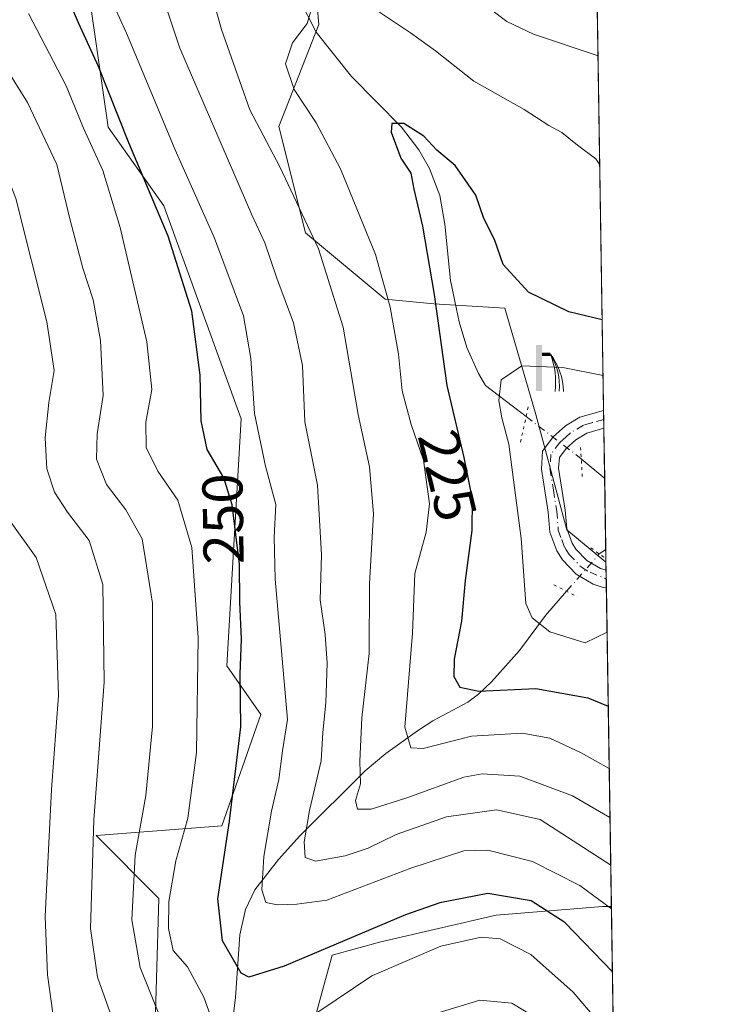
# Model space of a CAD drawing. Units: metres. Extents: x 603373 to 606798, y 4773170 to 4775536.
# Drawn here: x 606677 to 606798, y 4774362 to 4774534 of the extents above; entities that cross this region are included whole.
import ezdxf
from ezdxf.enums import TextEntityAlignment as Align

# ---------------------------------------------------------------- set-up
doc = ezdxf.new("R2010")
doc.units = ezdxf.units.M
doc.header["$MEASUREMENT"] = 0
for name, pattern in [('DGN Style 3', [2.307223458686699, 1.648016756204785, -0.6592067024819142]), ('DGN Style 4', [2.6384748266838614, 1.318413404963828, -0.6592067024819142, 0.001648016756204785, -0.6592067024819142]), ('DGN Style 5', [1.1536117293433497, 0.4944050268614355, -0.6592067024819142])]:
    doc.linetypes.add(name, pattern=pattern)
for name, color, linetype, lineweight in [('Arbolado forestal CxS', 92, 'Continuous', 0), ('Comarca CxS', 21, 'Continuous', 0), ('Comunidad Autónoma CxS', 142, 'Continuous', 0), ('Corriente artificial lineal', 4, 'DGN Style 3', 13), ('Corriente natural lineal', 142, 'Continuous', 13), ('Corriente natural lineal oculto', 9, 'DGN Style 4', 13), ('Curva de nivel maestra', 30, 'Continuous', 30), ('Curva de nivel normal', 30, 'Continuous', 0), ('Matorral CxS', 135, 'Continuous', 0), ('Municipio CxS', 4, 'Continuous', 0), ('Pista pavimentada Cxs', 135, 'Continuous', 0), ('Pista pavimentada eje', 135, 'DGN Style 4', 0), ('Provincia CxS', 1, 'Continuous', 0), ('Puente lineal', 2, 'DGN Style 5', 0), ('Rótulo de curva de nivel directora', 7, 'Continuous', 0), ('Surgencia fuente', 7, 'Continuous', 0)]:
    doc.layers.add(name, color=color, linetype=linetype, lineweight=lineweight)
doc.styles.add('Style-Arial', font='txt')

# ---------------------------------------------------------------- blocks, each defined once
blk = doc.blocks.new('*U21')
at = {"layer": 'Matorral CxS', "color": 135, "linetype": 'Continuous', "lineweight": 0}
blk.add_polyline3d([(606776.9535999997, 4774595.103599999, 257.5195999999996), (606779.3921999997, 4774439.6798, 216.6456999999937), (606772.5723000001, 4774445.363100001, 217.1765000000014), (606767.1535, 4774465.490499999, 218.0850999999966), (606761.7342999997, 4774484.069900001, 223.4134000000049), (606749.3482999997, 4774484.843699999, 225.329899999997), (606740.8328999998, 4774485.617900001, 230.6711000000068), (606726.8985000001, 4774497.2305, 236.1034000000073), (606722.2534999996, 4774515.8091, 233.2170000000042), (606729.2207000004, 4774533.6143, 228.0503999999928), (606727.6727, 4774551.419500001, 232.0970999999991), (606714.5125000002, 4774566.1283, 232.4900000000052), (606695.9332999998, 4774579.2883, 234.7994999999937), (606695.9331, 4774609.479699999, 243.3791000000056), (606709.0931000002, 4774628.058700001, 248.2529000000068), (606713.7379000002, 4774655.1533, 254.3981000000058), (606713.7379000002, 4774672.958699999, 257.9633999999933), (606730.7688999996, 4774684.570699999, 263.5463000000018), (606737.6875, 4774692.2675, 266.9677999999985), (606747.8384999996, 4774671.1097, 266.3859999999986), (606745.7572999997, 4774631.812899999, 259.0843000000023), (606750.0499, 4774624.151699999, 258.4510000000009), (606759.4096999997, 4774615.7675, 258.3559999999998)], close=True, dxfattribs=at)
for points in [[(606726.1246999997, 4774350.9187, 257.0123000000021), (606729.2213000003, 4774362.530900001, 253.0945999999967), (606731.5437000003, 4774371.0461, 249.4780000000028), (606740.0588999996, 4774373.3685, 250.7811999999976), (606760.1864999998, 4774378.013300001, 251.4508999999962), (606778.7657000005, 4774379.561699999, 244.6122999999934), (606780.3355, 4774379.561699999, 243.8090999999986), (606781.0637999997, 4774333.1428, 264.0767000000051)], [(606684.8268999998, 4774568.6691, 240.3080000000046), (606692.4342999998, 4774515.6973, 251.8568999999989), (606702.1571000004, 4774501.963099999, 249.027900000001), (606715.6919, 4774464.726299999, 246.6913999999961), (606713.1539000003, 4774421.5645, 252.6325999999972), (606719.0762999998, 4774413.101700001, 248.3340999999928), (606712.3086999999, 4774393.635700001, 251.8362999999954), (606690.3135000002, 4774391.9441, 265.6478999999963), (606701.3114999998, 4774380.941500001, 257.0149999999995), (606700.4653000003, 4774353.013300001, 262.0498999999982)]]:
    blk.add_polyline3d(points, dxfattribs=at)
blk = doc.blocks.new('5SURGF')
at = {"layer": 'Corriente artificial lineal', "color": 142, "linetype": 'Continuous', "lineweight": 0, "extrusion": (0, 0, -1)}
for centre, radius, start, end in [((0.644833743095398, -0.01633039927482605), 1.070874391422745, 141.9976716712947, 179.5007827824058), ((0.6819917831420897, 0.09352136182785036), 1.038303084656652, 148.048019752393, 185.2231225301707), ((1.022981126785278, 0.1606754293441772), 1.313725565832531, 158.4605007237863, 187.3328646126753)]:
    blk.add_arc(centre, radius, start, end, dxfattribs=at)
for points in [[(0.052, 0.803), (-0.052, 0.803), (0.052, 0), (-0.052, 0)], [(-0.052, 0.6740000000000002), (-0.199, 0.6740000000000002), (-0.052, 0.611), (-0.199, 0.611)]]:
    blk.add_solid(points, dxfattribs=at)

msp = doc.modelspace()

# ---------------------------------------------------------------- linework, layer by layer
at = {"layer": 'Arbolado forestal CxS', "color": 92, "linetype": 'Continuous', "lineweight": 0, "extrusion": (-0.002870407642668543, 0.1823622173517812, 0.9832272282857645), "elevation": 869148.7143667155, "flags": 128}
msp.add_lwpolyline([(-681845.3034222209, -4684348.730444798), (-681845.3034222209, -4684347.308725493)], dxfattribs=at)
at = {"layer": 'Arbolado forestal CxS', "color": 92, "linetype": 'Continuous', "lineweight": 0, "extrusion": (-0.002180070421798348, 0.1387013262594422, 0.9903318582105838), "elevation": 661112.9079491562, "flags": 128}
msp.add_lwpolyline([(-681738.5551723316, -4718220.478059771), (-681738.5551723315, -4718218.929599652)], dxfattribs=at)
at = {"layer": 'Arbolado forestal CxS', "color": 92, "linetype": 'Continuous', "lineweight": 0, "extrusion": (-0.001426216511355008, 0.09103236217638462, 0.9958469134074023), "elevation": 433979.0745338748, "flags": 128}
msp.add_lwpolyline([(-681497.5593923233, -4744539.054714059), (-681497.5593923233, -4744537.490627144)], dxfattribs=at)
at = {"layer": 'Arbolado forestal CxS', "color": 92, "linetype": 'Continuous', "lineweight": 0, "extrusion": (-0.006755631167501945, 0.4305840228793438, 0.902525213325683), "elevation": 2051892.418052433, "flags": 128}
msp.add_lwpolyline([(-681603.890427165, -4299833.299309518), (-681603.890427165, -4299771.653888826)], dxfattribs=at)
at = {"layer": 'Arbolado forestal CxS', "color": 92, "linetype": 'Continuous', "lineweight": 0}
for points in [[(606737.6875, 4774692.2675, 266.9677999999985), (606730.7688999996, 4774684.570699999, 263.5463000000018), (606713.7379000002, 4774672.958699999, 257.9633999999933), (606713.7379000002, 4774655.1533, 254.3981000000058), (606709.0931000002, 4774628.058700001, 248.2529000000068), (606695.9331, 4774609.479699999, 243.3791000000056), (606695.9332999998, 4774579.2883, 234.7994999999937), (606714.5125000002, 4774566.1283, 232.4900000000052), (606727.6727, 4774551.419500001, 232.0970999999991), (606729.2207000004, 4774533.6143, 228.0503999999928), (606722.2534999996, 4774515.8091, 233.2170000000042), (606726.8985000001, 4774497.2305, 236.1034000000073), (606740.8328999998, 4774485.617900001, 230.6711000000068), (606749.3482999997, 4774484.843699999, 225.329899999997), (606761.7342999997, 4774484.069900001, 223.4134000000049), (606767.1535, 4774465.490499999, 218.0850999999966), (606772.5723000001, 4774445.363100001, 217.1765000000014), (606779.3921999997, 4774439.6798, 216.6456999999937)], [(606700.4653000003, 4774353.013300001, 262.0498999999982), (606701.3114999998, 4774380.941500001, 257.0149999999995), (606690.3135000002, 4774391.9441, 265.6478999999963), (606712.3086999999, 4774393.635700001, 251.8362999999954), (606719.0762999998, 4774413.101700001, 248.3340999999928), (606713.1539000003, 4774421.5645, 252.6325999999972), (606715.6919, 4774464.726299999, 246.6913999999961), (606702.1571000004, 4774501.963099999, 249.027900000001), (606692.4342999998, 4774515.6973, 251.8568999999989), (606684.8268999998, 4774568.6691, 240.3080000000046)], [(606780.3355, 4774379.561699999, 243.8090999999986), (606778.7657000005, 4774379.561699999, 244.6122999999934), (606760.1864999998, 4774378.013300001, 251.4508999999962), (606740.0588999996, 4774373.3685, 250.7811999999976), (606731.5437000003, 4774371.0461, 249.4780000000028), (606729.2213000003, 4774362.530900001, 253.0945999999967), (606726.1246999997, 4774350.9187, 257.0123000000021), (606716.8350999998, 4774335.4363, 261.3742999999959), (606702.1266999999, 4774316.082699999, 266.7975000000006), (606687.7761000004, 4774313.2371, 267.6928999999946), (606700.4653000003, 4774353.013300001, 262.0498999999982), (606701.3114999998, 4774380.941500001, 257.0149999999995), (606690.3135000002, 4774391.9441, 265.6478999999963), (606712.3086999999, 4774393.635700001, 251.8362999999954), (606719.0762999998, 4774413.101700001, 248.3340999999928), (606713.1539000003, 4774421.5645, 252.6325999999972), (606715.6919, 4774464.726299999, 246.6913999999961), (606702.1571000004, 4774501.963099999, 249.027900000001), (606692.4342999998, 4774515.6973, 251.8568999999989), (606684.8268999998, 4774568.6691, 240.3080000000046)], [(606727.6727, 4774551.419500001, 232.0970999999991), (606729.2207000004, 4774533.6143, 228.0503999999928), (606722.2534999996, 4774515.8091, 233.2170000000042), (606726.8985000001, 4774497.2305, 236.1034000000073), (606740.8328999998, 4774485.617900001, 230.6711000000068), (606749.3482999997, 4774484.843699999, 225.329899999997), (606761.7342999997, 4774484.069900001, 223.4134000000049), (606767.1535, 4774465.490499999, 218.0850999999966), (606772.5723000001, 4774445.363100001, 217.1765000000014), (606779.3921999997, 4774439.6798, 216.6456999999937), (606780.3355, 4774379.561699999, 243.8090999999986), (606778.7657000005, 4774379.561699999, 244.6122999999934), (606760.1864999998, 4774378.013300001, 251.4508999999962), (606740.0588999996, 4774373.3685, 250.7811999999976), (606731.5437000003, 4774371.0461, 249.4780000000028), (606729.2213000003, 4774362.530900001, 253.0945999999967), (606726.1246999997, 4774350.9187, 257.0123000000021)]]:
    msp.add_polyline3d(points, dxfattribs=at)
at = {"layer": 'Comarca CxS', "color": 21, "linetype": 'Continuous', "lineweight": 0, "flags": 128}
msp.add_lwpolyline([(603476.3586312324, 4773171.313489708), (603407.9700007944, 4773170.259982232), (603402.4150822642, 4773536.092400757), (603394.3828544645, 4774065.073934145), (603372.8400007939, 4775483.829982211), (603383.4667513362, 4775483.993740803), (605861.1872700165, 4775522.17549916), (606712.4018168221, 4775535.292744583), (606762.1900008209, 4775536.05998221), (606773.4541807432, 4774818.140733131), (606792.8629999993, 4773581.1278), (606793.2211000003, 4773558.301999999), (606798.4900008203, 4773222.489982233), (606046.3709926246, 4773210.903802002), (604703.661203723, 4773190.219752654), (604656.6908999992, 4773189.4963)], close=True, dxfattribs=at)
at = {"layer": 'Comunidad Autónoma CxS', "color": 142, "linetype": 'Continuous', "lineweight": 0, "flags": 128}
msp.add_lwpolyline([(603476.3586312324, 4773171.313489708), (603407.9700007944, 4773170.259982232), (603402.4150822642, 4773536.092400757), (603394.3828544645, 4774065.073934145), (603372.8400007939, 4775483.829982211), (603383.4667513362, 4775483.993740803), (605861.1872700165, 4775522.17549916), (606712.4018168221, 4775535.292744583), (606762.1900008209, 4775536.05998221), (606773.4541807432, 4774818.140733131), (606792.8629999993, 4773581.1278), (606793.2211000003, 4773558.301999999), (606798.4900008203, 4773222.489982233), (606046.3709926246, 4773210.903802002), (604703.661203723, 4773190.219752654), (604656.6908999992, 4773189.4963)], close=True, dxfattribs=at)
at = {"layer": 'Corriente natural lineal', "color": 142, "linetype": 'Continuous', "lineweight": 13, "extrusion": (0.1447682320901644, -0.1228125420228044, 0.9818142586555694), "elevation": -498308.6306308403, "flags": 128}
msp.add_lwpolyline([(4033360.102250702, 2578239.266501117), (4033360.102250702, 2578233.798328551)], dxfattribs=at)
at = {"layer": 'Corriente natural lineal', "color": 142, "linetype": 'Continuous', "lineweight": 13, "extrusion": (0.2276608122676123, 0.1544997179228728, 0.961405425260022), "elevation": 875997.7021616399, "flags": 128}
msp.add_lwpolyline([(3609878.250858456, -3060208.323657601), (3609878.250858456, -3060209.765492006)], dxfattribs=at)
at = {"layer": 'Corriente natural lineal', "color": 142, "linetype": 'Continuous', "lineweight": 13}
for points in [[(606725.7701000003, 4774538.130100001, 228.6894999999931), (606728.7901, 4774532.290100001, 227.8114999999962), (606734.9501, 4774524.520099999, 226.4165999999968), (606743.7001, 4774515.700099999, 225.3824000000022), (606746.7001, 4774511.7301, 224.9345999999932), (606748.5500999996, 4774508.460100001, 224.7657999999938), (606750.3601000002, 4774503.7601, 224.6114999999991), (606751.2200999996, 4774498.7501, 224.3405000000057), (606752.2200999996, 4774488.9199, 223.8233999999939), (606753.7200999996, 4774481.6501, 223.5939999999973), (606755.1001000004, 4774477.190099999, 222.9471999999951), (606757.1098999997, 4774472.6501, 221.741399999999), (606758.3701, 4774470.569900001, 221.3410000000004), (606765.4417000003, 4774465.1447, 218.659799999994)], [(606678.8101000005, 4774301.240300001, 270.7838999999949), (606696.3800999997, 4774323.550100001, 264.1949000000022), (606700.3501000004, 4774329.800100001, 262.1196999999956), (606710.5201000003, 4774348.030300001, 255.7063000000053), (606712.0701000001, 4774350.380100001, 254.7866000000067), (606713.5900999998, 4774354.6801, 253.6425000000018), (606714.6901000004, 4774363.6601, 251.0580000000046), (606715.4398999996, 4774374.610300001, 248.2467999999935), (606716.4101, 4774379.020099999, 247.5421000000061), (606718.0800999999, 4774382.450099999, 246.3987999999954), (606722.1801000005, 4774387.790100001, 243.7771000000066), (606725.9001000002, 4774391.880100001, 241.3475999999937), (606737.3300999999, 4774403.2499, 234.7519999999931), (606740.9199000001, 4774406.270099999, 232.2973000000056), (606746.4901000002, 4774410.2501, 228.9407000000065), (606749.1699000001, 4774412.0101, 227.8585000000021), (606755.2701000003, 4774415.220100001, 225.8323999999994), (606757.1501000002, 4774416.6501, 224.7829999999958), (606759.3901000004, 4774418.770099999, 223.7090000000026), (606764.2802999998, 4774424.280099999, 220.9538999999932), (606768.8300999999, 4774430.380100001, 218.9612000000052), (606772.5169000002, 4774434.604900001, 217.4763999999996)]]:
    msp.add_polyline3d(points, dxfattribs=at)
at = {"layer": 'Corriente natural lineal oculto', "color": 9, "linetype": 'DGN Style 4', "lineweight": 13, "extrusion": (0.1168445345117478, -0.0896414122119592, 0.989096442199333), "elevation": -356876.2969042006, "flags": 128}
msp.add_lwpolyline([(4157429.500347585, 2398353.815715328), (4157429.500347585, 2398341.547708496)], dxfattribs=at)
at = {"layer": 'Corriente natural lineal oculto', "color": 9, "linetype": 'DGN Style 4', "lineweight": 13, "extrusion": (0.06357580907820694, 0.07285970403670544, 0.9953138098246881), "elevation": 386656.4032081872, "flags": 128}
msp.add_lwpolyline([(2681859.305171945, -3977628.215928247), (2681859.305171945, -3977636.916250325)], dxfattribs=at)
at = {"layer": 'Curva de nivel maestra', "color": 30, "linetype": 'Continuous', "lineweight": 30, "flags": 128}
for points, elevation in [([(606780.5146000005, 4774368.147100001), (606772.1799999997, 4774376.7601), (606766.3200000003, 4774380.530099999), (606758.7400000002, 4774381.800100001), (606750.3600000005, 4774380.1801), (606744.3600000005, 4774378.120100001), (606723.1900000004, 4774369.1501), (606717, 4774367.2401), (606715.6600000003, 4774367.9001), (606712.3899999997, 4774373.540100001), (606711.6200000001, 4774380.9101), (606713.6500000004, 4774394.450099999), (606715.5999999996, 4774410.950099999), (606715.4699999997, 4774420.120100001), (606715.7100000001, 4774426.2501), (606715.4600000001, 4774432.7501), (606715.3799999999, 4774439.3201), (606714.0700000003, 4774449.7301), (606712.6299999999, 4774454.4001), (606709.7300000006, 4774459.4001), (606708.6600000003, 4774464.4001), (606708.5199999996, 4774472.350099999), (606707.0499999998, 4774483.540100001), (606702.9400000004, 4774496.610099999), (606696.0599999996, 4774512.940099999), (606690.75, 4774526.300100001), (606687.2400000002, 4774533.920100001), (606683.9800000006, 4774541.520099999)], 250), ([(606778.7282999996, 4774481.9979), (606772.8899999997, 4774483.4101), (606765.8700000001, 4774486.860099999), (606761.4199999999, 4774491.690099999), (606759.9000000004, 4774496.0601), (606758.0499999998, 4774499.720100001), (606756.6699999999, 4774503.8201), (606753.0499999998, 4774508.960100001), (606749.8200000003, 4774511.630100001), (606747.5899999999, 4774514.110099999), (606744.1100000005, 4774516.300100001), (606742.0099999999, 4774516.3301), (606741.8499999996, 4774514.800100001), (606743.5800000001, 4774510.290100001), (606745.3200000003, 4774507.6601), (606745.8300000001, 4774504.840100001), (606747.3700000001, 4774498.380100001), (606749.3600000005, 4774486.4301), (606751.5999999996, 4774470.550100001), (606754.5800000001, 4774458.0001), (606756.0099999999, 4774450.690099999), (606755.9800000006, 4774445.200099999), (606754.7800000003, 4774436.5001), (606754.1500000004, 4774429.4001), (606752.9000000004, 4774422.7401), (606752.7999999998, 4774419.7301), (606753.8399999999, 4774417.870100001), (606757.1699999999, 4774417.190099999), (606767.1399999997, 4774417.6601), (606776.2000000002, 4774416.0001), (606779.7863999996, 4774414.5592)], 225)]:
    msp.add_lwpolyline(points, dxfattribs=dict(at, elevation=elevation))
at = {"layer": 'Curva de nivel normal', "color": 30, "linetype": 'Continuous', "lineweight": 0, "flags": 128}
for points, elevation in [([(606660.2800000003, 4774548.930000001), (606678.3499999996, 4774520), (606683.4500000002, 4774509.130000001), (606685.7400000002, 4774499.680000001), (606688.0300000003, 4774491.029999999), (606689.8300000001, 4774485.5), (606691.0899999999, 4774478.42), (606691.5499999998, 4774468.800000001), (606690.5199999996, 4774462.100000001), (606690.3700000001, 4774457.66), (606692.1200000001, 4774453.289999999), (606695.5300000003, 4774448.84), (606698.3899999997, 4774443.77), (606700.1699999999, 4774432.529999999), (606700.1500000004, 4774410.980000001), (606699, 4774398.92), (606697.1799999997, 4774388.52), (606696.5599999996, 4774377.24), (606698.0099999999, 4774368.91), (606701.6500000004, 4774359.91)], 260), ([(606780.2222999996, 4774386.776500001), (606767.9100000003, 4774394.74), (606760.29, 4774396.430000001), (606751.5599999996, 4774395.199999999), (606742.7199999997, 4774392.15), (606737.8300000001, 4774389.730000001), (606733.8200000003, 4774388.380000001), (606728.6600000003, 4774387.5), (606726.8600000005, 4774388.119999999), (606726.6600000003, 4774390.84), (606727.6200000001, 4774396.310000001), (606729.6399999997, 4774405), (606729.9400000004, 4774409.960000001), (606730.4400000004, 4774415.130000001), (606730.7000000002, 4774422.050000001), (606730.3499999996, 4774427.039999999), (606729.4500000002, 4774433.100000001), (606729.6799999997, 4774440.949999999), (606729, 4774453.140000001), (606726.8099999996, 4774464.189999999), (606726.3799999999, 4774474.050000001), (606724.8200000003, 4774481.51), (606721.9199999999, 4774489.32), (606719.79, 4774495.470000001), (606717.5099999999, 4774500.369999999), (606704.9600000001, 4774529.470000001), (606699.3300000001, 4774546.480000001)], 240), ([(606693.5800000001, 4774358.689999999), (606690.5700000003, 4774367.24), (606689.3300000001, 4774375.710000001), (606689.9100000003, 4774394.720000001), (606691.7300000006, 4774418.76), (606691.5, 4774435.789999999), (606689.1399999997, 4774443.460000001), (606685.3099999996, 4774448.430000001), (606683.0499999998, 4774451.91), (606681.75, 4774455.980000001), (606681.4299999997, 4774461.42), (606682.0899999999, 4774467.59), (606683.0300000003, 4774473.16), (606681.7000000002, 4774481.67), (606676.29, 4774503.24), (606670.1799999997, 4774519.119999999), (606662.1200000001, 4774532.460000001), (606654.5800000001, 4774540.9)], 265), ([(606691.9600000001, 4774540.189999999), (606695.6200000001, 4774532.07), (606704.1500000004, 4774511.699999999), (606710.9900000002, 4774496.300000001), (606716.0599999996, 4774482.710000001), (606717.3300000001, 4774475.289999999), (606717.9800000006, 4774465.640000001), (606719.9199999999, 4774456.49), (606721.7300000006, 4774449.76), (606721.4400000004, 4774444.060000001), (606721.6299999999, 4774436.730000001), (606723.7400000002, 4774412.189999999), (606722.8700000001, 4774406.76), (606722.2300000006, 4774401.76), (606720.9500000002, 4774396.230000001), (606719.6200000001, 4774388.279999999), (606719.29, 4774382.460000001), (606719.9600000001, 4774380.279999999), (606722.0199999996, 4774379.83), (606725.3799999999, 4774379.939999999), (606730.6200000001, 4774380.680000001), (606745.3300000001, 4774386.25), (606754.5800000001, 4774389.25), (606758.75, 4774389.390000001), (606766.5300000003, 4774387.41), (606774.8399999999, 4774383.220000001), (606780.3421999998, 4774379.1339)], 245), ([(606684.0099999999, 4774352.109999999), (606681.8499999996, 4774367.619999999), (606681.4400000004, 4774377.810000001), (606682.5499999998, 4774399.980000001), (606683.7400000002, 4774416.41), (606683.2699999996, 4774430.58), (606679.8600000005, 4774440.52), (606674.4400000004, 4774448.109999999), (606672.8799999999, 4774451.539999999), (606672.8099999996, 4774457.07), (606673.9199999999, 4774465.26), (606673.4900000002, 4774475.41), (606669.9000000004, 4774495.619999999), (606666.0099999999, 4774508.890000001), (606662.3899999997, 4774516.480000001), (606655.9100000003, 4774526.640000001), (606650.2800000003, 4774533.369999999), (606645.4199999999, 4774537.390000001)], 270), ([(606780.0920000002, 4774395.080700001), (606773.5700000003, 4774398.91), (606764.3700000001, 4774402.33), (606757.7800000003, 4774402.74), (606754.5499999998, 4774402.17), (606744.5899999999, 4774398.560000001), (606738.3899999997, 4774396.560000001), (606735.9800000006, 4774396.58), (606735.6299999999, 4774398.050000001), (606736.54, 4774400.960000001), (606736.3899999997, 4774404.960000001), (606736.75, 4774412.5), (606738.04, 4774423.74), (606738.1100000005, 4774435.980000001), (606738.7999999998, 4774448.140000001), (606738.0999999996, 4774456.369999999), (606736.0999999996, 4774465.5), (606733.4800000006, 4774480.75), (606729.1699999999, 4774494.449999999), (606722.4299999997, 4774508.74), (606717.1699999999, 4774518.720000001), (606712.2400000002, 4774532.720000001), (606710.8399999999, 4774537.720000001)], 235), ([(606737.3700000001, 4774537.369999999), (606745.2300000006, 4774532.17), (606749.6200000001, 4774529.01), (606756.29, 4774523.720000001), (606765.1100000005, 4774518.779999999), (606769.4199999999, 4774515.980000001), (606771.7000000002, 4774514.76), (606774.3899999997, 4774512.550000001), (606777.6100000005, 4774510.119999999), (606778.3035000004, 4774509.0735)], 230), ([(606711.2999999998, 4774357.74), (606709.1500000004, 4774363.74), (606706.2800000003, 4774369.02), (606703.7999999998, 4774371.869999999), (606703, 4774375.689999999), (606703.0300000003, 4774380.41), (606704.2800000003, 4774387.529999999), (606706.3499999996, 4774394.970000001), (606707.8799999999, 4774406.439999999), (606708.1799999997, 4774426.460000001), (606707.0700000003, 4774442.26), (606704.5899999999, 4774450.5), (606701.0999999996, 4774455.59), (606699.0599999996, 4774459.730000001), (606699.0099999999, 4774464.16), (606700.04, 4774469.869999999), (606699.1699999999, 4774478.17), (606694.5199999996, 4774498.17), (606691.4800000006, 4774508.08), (606688.1500000004, 4774515.480000001), (606685.0800000001, 4774522.880000001), (606678.54, 4774535.51)], 255), ([(606779.9572999999, 4774403.667099999), (606774.9199999999, 4774406.430000001), (606769.5999999996, 4774408.949999999), (606764.7800000003, 4774409.82), (606755.8799999999, 4774409.32), (606747.4699999997, 4774407.180000001), (606745.29, 4774407.26), (606744.2699999996, 4774410.869999999), (606745.5700000003, 4774427.32), (606745.9900000002, 4774437.730000001), (606747.9699999997, 4774444.92), (606748.5800000001, 4774449.859999999), (606747.4900000002, 4774457.5), (606745.3799999999, 4774463.77), (606743.8099999996, 4774469.640000001), (606743.1399999997, 4774476.039999999), (606741.6900000004, 4774484.26), (606739.1500000004, 4774493.449999999), (606733.04, 4774508.380000001), (606728.7699999996, 4774516.439999999), (606724.9400000004, 4774522.26), (606723.4000000004, 4774526.76), (606724.6299999999, 4774530.41), (606727.2199999997, 4774533.789999999), (606727.79, 4774535.789999999)], 230), ([(606759.2000000002, 4774536.289999999), (606762.0999999996, 4774534.16), (606766.7400000002, 4774531.930000001), (606778.0043000003, 4774528.138300001)], 235), ([(606779.5839999998, 4774427.455600001), (606775.7800000003, 4774425.630000001), (606769.5999999996, 4774427.539999999), (606766.5099999999, 4774429.99), (606765.4199999999, 4774432.49), (606764.5700000003, 4774443.859999999), (606762.4199999999, 4774460.279999999), (606761.1799999997, 4774464.92), (606760.6500000004, 4774467.939999999), (606761.1100000005, 4774471.52), (606764.7000000002, 4774473.980000001), (606771.8600000005, 4774473.699999999), (606778.8806999996, 4774472.279999999)], 220), ([(606780.6999000004, 4774356.338), (606773.6699999999, 4774364.609999999), (606766.29, 4774371.199999999), (606760.8799999999, 4774373.9), (606757.5700000003, 4774374.199999999), (606750.5199999996, 4774372.619999999), (606738.4800000006, 4774367.439999999), (606729.0800000001, 4774361.109999999)], 255), ([(606748.1500000004, 4774360.380000001), (606757.3499999996, 4774363.17), (606762.9299999997, 4774362.66), (606767.3600000005, 4774360.02)], 260)]:
    msp.add_lwpolyline(points, dxfattribs=dict(at, elevation=elevation))
at = {"layer": 'Matorral CxS', "color": 135, "linetype": 'Continuous', "lineweight": 0, "extrusion": (0.00475869667229175, -0.3033011166759215, 0.9528828823255879), "elevation": -1445005.397896237, "flags": 128}
msp.add_lwpolyline([(681604.9218997705, 4540063.563523278), (681604.9218997706, 4539942.970171091)], dxfattribs=at)
at = {"layer": 'Matorral CxS', "color": 135, "linetype": 'Continuous', "lineweight": 0, "extrusion": (0.004376868967785622, -0.2791791309354449, 0.9602290642696506), "elevation": -1330065.87397, "flags": 128}
msp.add_lwpolyline([(681547.5694238308, 4574945.43392881), (681547.569423831, 4574943.82619817)], dxfattribs=at)
at = {"layer": 'Matorral CxS', "color": 135, "linetype": 'Continuous', "lineweight": 0, "extrusion": (0.004403159350292067, -0.2799358430886117, 0.9600086124311616), "elevation": -1333662.864963736, "flags": 128}
msp.add_lwpolyline([(681793.0469315413, 4573859.960157109), (681793.0469315413, 4573858.350701654)], dxfattribs=at)
at = {"layer": 'Matorral CxS', "color": 135, "linetype": 'Continuous', "lineweight": 0, "extrusion": (0.00284016220340967, -0.1810258923371144, 0.9834742293432044), "elevation": -862364.2477191706, "flags": 128}
msp.add_lwpolyline([(681602.9315220044, 4685661.528163028), (681602.9315220044, 4685652.576954125)], dxfattribs=at)
at = {"layer": 'Matorral CxS', "color": 135, "linetype": 'Continuous', "lineweight": 0, "extrusion": (-0.0005362662230012883, 0.03417910172340965, 0.9994155799385555), "elevation": 163076.8524011593, "flags": 128}
msp.add_lwpolyline([(-681605.9174548824, -4761555.842098452), (-681605.9174548823, -4761543.455936337)], dxfattribs=at)
at = {"layer": 'Matorral CxS', "color": 135, "linetype": 'Continuous', "lineweight": 0, "extrusion": (-0.002807959477412332, 0.1793066700533368, 0.98378922205824), "elevation": 854598.2010642355, "flags": 128}
msp.add_lwpolyline([(-681464.0155838744, -4687082.832580495), (-681464.0155838744, -4687081.203169961)], dxfattribs=at)
at = {"layer": 'Matorral CxS', "color": 135, "linetype": 'Continuous', "lineweight": 0, "extrusion": (-0.002805812913965113, 0.1809315385339778, 0.983491690751691), "elevation": 862357.27669483, "flags": 128}
msp.add_lwpolyline([(-680737.6175100232, -4685765.435694082), (-680737.6175100232, -4685764.799618339)], dxfattribs=at)
at = {"layer": 'Matorral CxS', "color": 135, "linetype": 'Continuous', "lineweight": 0, "extrusion": (-0.006276768297101893, 0.4000558557127304, 0.91646926543649), "elevation": 1906433.324934602, "flags": 128}
msp.add_lwpolyline([(-681605.1716775091, -4366212.20302147), (-681605.1716775091, -4366161.547080444)], dxfattribs=at)
at = {"layer": 'Matorral CxS', "color": 135, "linetype": 'Continuous', "lineweight": 0}
for points in [[(606737.6875, 4774692.2675, 266.9677999999985), (606730.7688999996, 4774684.570699999, 263.5463000000018), (606713.7379000002, 4774672.958699999, 257.9633999999933), (606713.7379000002, 4774655.1533, 254.3981000000058), (606709.0931000002, 4774628.058700001, 248.2529000000068), (606695.9331, 4774609.479699999, 243.3791000000056), (606695.9332999998, 4774579.2883, 234.7994999999937), (606714.5125000002, 4774566.1283, 232.4900000000052), (606727.6727, 4774551.419500001, 232.0970999999991), (606729.2207000004, 4774533.6143, 228.0503999999928), (606722.2534999996, 4774515.8091, 233.2170000000042), (606726.8985000001, 4774497.2305, 236.1034000000073), (606740.8328999998, 4774485.617900001, 230.6711000000068), (606749.3482999997, 4774484.843699999, 225.329899999997), (606761.7342999997, 4774484.069900001, 223.4134000000049), (606767.1535, 4774465.490499999, 218.0850999999966), (606772.5723000001, 4774445.363100001, 217.1765000000014), (606779.3921999997, 4774439.6798, 216.6456999999937)], [(606780.3355, 4774379.561699999, 243.8090999999986), (606778.7657000005, 4774379.561699999, 244.6122999999934), (606760.1864999998, 4774378.013300001, 251.4508999999962), (606740.0588999996, 4774373.3685, 250.7811999999976), (606731.5437000003, 4774371.0461, 249.4780000000028), (606729.2213000003, 4774362.530900001, 253.0945999999967), (606726.1246999997, 4774350.9187, 257.0123000000021), (606716.8350999998, 4774335.4363, 261.3742999999959), (606702.1266999999, 4774316.082699999, 266.7975000000006), (606687.7761000004, 4774313.2371, 267.6928999999946), (606700.4653000003, 4774353.013300001, 262.0498999999982), (606701.3114999998, 4774380.941500001, 257.0149999999995), (606690.3135000002, 4774391.9441, 265.6478999999963), (606712.3086999999, 4774393.635700001, 251.8362999999954), (606719.0762999998, 4774413.101700001, 248.3340999999928), (606713.1539000003, 4774421.5645, 252.6325999999972), (606715.6919, 4774464.726299999, 246.6913999999961), (606702.1571000004, 4774501.963099999, 249.027900000001), (606692.4342999998, 4774515.6973, 251.8568999999989), (606684.8268999998, 4774568.6691, 240.3080000000046)]]:
    msp.add_polyline3d(points, dxfattribs=at)
at = {"layer": 'Municipio CxS', "color": 4, "linetype": 'Continuous', "lineweight": 0, "flags": 128}
msp.add_lwpolyline([(606773.4541807432, 4774818.140733131), (606792.8629999993, 4773581.1278), (606793.2211000003, 4773558.301999999), (606798.4900008203, 4773222.489982233), (606046.3709926246, 4773210.903802002)], dxfattribs=at)
at = {"layer": 'Pista pavimentada Cxs', "color": 135, "linetype": 'Continuous', "lineweight": 0, "extrusion": (0.004146745372679558, -0.2640664527993368, 0.9644955743852794), "elevation": -1258049.39545944, "flags": 128}
msp.add_lwpolyline([(681670.3614268526, 4595252.471704047), (681670.3614268526, 4595249.269117258)], dxfattribs=at)
at = {"layer": 'Pista pavimentada Cxs', "color": 135, "linetype": 'Continuous', "lineweight": 0, "extrusion": (-0.01047751773582455, 0.6676879251237922, 0.7443675545494852), "elevation": 3181639.318833969, "flags": 128}
msp.add_lwpolyline([(-681617.1176693948, -3546267.271968479), (-681617.1176693949, -3546263.119341873)], dxfattribs=at)
at = {"layer": 'Pista pavimentada Cxs', "color": 135, "linetype": 'Continuous', "lineweight": 0}
msp.add_polyline3d([(606779.4142000005, 4774438.282099999, 217.7293999999966), (606779.4627, 4774435.191400001, 220.5023999999976), (606778.8901000004, 4774435.290100001, 220.3950000000041), (606777.1700999998, 4774435.870100001, 219.8487000000023), (606774.1700999998, 4774437.610099999, 219.4303000000073), (606771.7701000003, 4774440.110099999, 220.6359999999986), (606770.7801000001, 4774441.700099999, 221.5779999999941), (606769.5800999999, 4774444.950099999, 221.2007000000012), (606769.3101000005, 4774448.450099999, 219.1345000000001), (606768.1001000004, 4774455.960100001, 218.4453000000067), (606768.3101000005, 4774459.0601, 219.3889000000054), (606770.1901000004, 4774461.600099999, 219.4603999999963), (606772.3300999999, 4774463.520099999, 217.9474999999948), (606774.8400999998, 4774465.0001, 218.122000000003), (606778.9765, 4774466.176200001, 218.5534000000043), (606779.0250000004, 4774463.0877, 217.7075999999943), (606776.0401, 4774462.2301, 217.6671999999962), (606774.1101000002, 4774461.090100001, 217.7888999999996), (606772.4301000005, 4774459.5701, 217.906799999997), (606771.2500999998, 4774457.9801, 218.2529000000068), (606771.1201, 4774456.100099999, 218.127999999997), (606772.2901, 4774448.800100001, 217.770399999994), (606772.5401, 4774445.590100001, 217.9962999999989), (606773.4801000003, 4774443.020099999, 218.2804999999935), (606774.1401000004, 4774441.970100001, 218.3393999999971), (606776.0401, 4774439.9901, 218.1285000000062), (606778.4101, 4774438.620100001, 217.6753000000026)], close=True, dxfattribs=at)
for points in [[(606779.4627, 4774435.191400001, 220.5023999999976), (606778.8901000004, 4774435.290100001, 220.3950000000041), (606777.1700999998, 4774435.870100001, 219.8487000000023), (606774.1700999998, 4774437.610099999, 219.4303000000073), (606771.7701000003, 4774440.110099999, 220.6359999999986), (606770.7801000001, 4774441.700099999, 221.5779999999941), (606769.5800999999, 4774444.950099999, 221.2007000000012), (606769.3101000005, 4774448.450099999, 219.1345000000001), (606768.1001000004, 4774455.960100001, 218.4453000000067), (606768.3101000005, 4774459.0601, 219.3889000000054), (606770.1901000004, 4774461.600099999, 219.4603999999963), (606772.3300999999, 4774463.520099999, 217.9474999999948), (606774.8400999998, 4774465.0001, 218.122000000003), (606778.9765, 4774466.176200001, 218.5534000000043)], [(606779.0250000004, 4774463.0877, 217.7075999999943), (606776.0401, 4774462.2301, 217.6671999999962), (606774.1101000002, 4774461.090100001, 217.7888999999996), (606772.4301000005, 4774459.5701, 217.906799999997), (606771.2500999998, 4774457.9801, 218.2529000000068), (606771.1201, 4774456.100099999, 218.127999999997), (606772.2901, 4774448.800100001, 217.770399999994), (606772.5401, 4774445.590100001, 217.9962999999989), (606773.4801000003, 4774443.020099999, 218.2804999999935), (606774.1401000004, 4774441.970100001, 218.3393999999971), (606776.0401, 4774439.9901, 218.1285000000062), (606778.4101, 4774438.620100001, 217.6753000000026), (606779.4142000005, 4774438.282099999, 217.7293999999966)]]:
    msp.add_polyline3d(points, dxfattribs=at)
at = {"layer": 'Pista pavimentada eje', "color": 135, "linetype": 'DGN Style 4', "lineweight": 0}
msp.add_polyline3d([(606779.0006999997, 4774464.6326, 218.1325999999972), (606776.9351000005, 4774464.045100001, 217.9382999999943), (606775.4401000004, 4774463.6151, 217.8374999999942), (606773.2200999996, 4774462.3051, 217.5957000000053), (606772.3800999997, 4774461.545100001, 217.7556000000041), (606771.3101000005, 4774460.585100001, 218.4899000000005), (606769.7801000001, 4774458.520099999, 218.6855999999971), (606769.6101000002, 4774456.030099999, 218.2848999999987), (606770.2150999998, 4774452.2751, 218.0960999999952), (606770.8000999996, 4774448.6251, 218.4337999999989), (606771.0601000005, 4774445.270099999, 219.4783000000025), (606771.6601, 4774443.645099999, 219.4361000000063), (606772.1300999997, 4774442.360099999, 219.1399999999994), (606772.4600999998, 4774441.835100001, 218.8181000000041), (606772.9550999999, 4774441.040100001, 218.9238999999943), (606775.1051000003, 4774438.800100001, 218.6925999999949), (606776.6051000003, 4774437.9301, 218.0434999999998), (606779.4381999997, 4774436.7488, 218.5332999999955)], dxfattribs=at)
at = {"layer": 'Provincia CxS', "color": 1, "linetype": 'Continuous', "lineweight": 0, "flags": 128}
msp.add_lwpolyline([(603476.3586312324, 4773171.313489708), (603407.9700007944, 4773170.259982232), (603402.4150822642, 4773536.092400757), (603394.3828544645, 4774065.073934145), (603372.8400007939, 4775483.829982211), (603383.4667513362, 4775483.993740803), (605861.1872700165, 4775522.17549916), (606712.4018168221, 4775535.292744583), (606762.1900008209, 4775536.05998221), (606773.4541807432, 4774818.140733131), (606792.8629999993, 4773581.1278), (606793.2211000003, 4773558.301999999), (606798.4900008203, 4773222.489982233), (606046.3709926246, 4773210.903802002), (604703.661203723, 4773190.219752654), (604656.6908999992, 4773189.4963)], close=True, dxfattribs=at)
at = {"layer": 'Puente lineal', "color": 2, "linetype": 'DGN Style 5', "lineweight": 0, "extrusion": (-0.03385026210611177, -0.1563680018793344, 0.9871186391430425), "elevation": -766888.7589597409, "flags": 128}
msp.add_lwpolyline([(-417139.8653368102, 4733030.105246317), (-417139.8653368102, 4733023.689219331)], dxfattribs=at)
at = {"layer": 'Puente lineal', "color": 2, "linetype": 'DGN Style 5', "lineweight": 0, "extrusion": (0.9975218040346342, 0.06064713451475969, 0.03566757001307444), "elevation": 894836.3327803551, "flags": 128}
msp.add_lwpolyline([(4728837.453551731, -31718.77199371334), (4728835.440580886, -31718.43047640922), (4728831.914324516, -31718.31830503568)], dxfattribs=at)
at = {"layer": 'Puente lineal', "color": 2, "linetype": 'DGN Style 5', "lineweight": 0, "extrusion": (-0.5882600779156951, -0.8009961467456559, 0.1111541885366098), "elevation": -4181228.131530002, "flags": 128}
msp.add_lwpolyline([(-2337070.316772942, 467878.130547982), (-2337068.51258263, 467878.2192979502), (-2337067.079497353, 467878.4814222894)], dxfattribs=at)
at = {"layer": 'Puente lineal', "color": 2, "linetype": 'DGN Style 5', "lineweight": 0, "extrusion": (-0.4499990863733127, -0.8930238774817917, 0.003029275584974849), "elevation": -4536730.503103118, "flags": 128}
msp.add_lwpolyline([(-1606638.722042526, 13969.54824466154), (-1606635.73908656, 13966.7143316588), (-1606634.093334584, 13966.93253265996)], dxfattribs=at)

# ---------------------------------------------------------------- block references
at = {"layer": 'Matorral CxS', "color": 135, "linetype": 'Continuous', "lineweight": 0}
msp.add_blockref('*U21', (0, 0), dxfattribs=at)
at = {"layer": 'Surgencia fuente', "color": 7, "linetype": 'Continuous', "lineweight": 0, "xscale": 10, "yscale": 10, "zscale": 10}
msp.add_blockref('5SURGF', (606767.6951000001, 4774469.577600001, 218.9282999999996), dxfattribs=at)

# ---------------------------------------------------------------- texts
at = {"layer": 'Rótulo de curva de nivel directora', "color": 7, "linetype": 'Continuous', "lineweight": 0, "style": 'Style-Arial'}
for s, rotation, p in [('225', 283.3574273168684, (606751.7123418277, 4774454.844635544)), ('250', 91.0087876396982, (606712.4917248806, 4774447.259205606))]:
    msp.add_text(s, height=7.000000000000002, rotation=rotation, dxfattribs=at).set_placement(p, align=Align.MIDDLE_CENTER)

doc.saveas('drawing.dxf')
